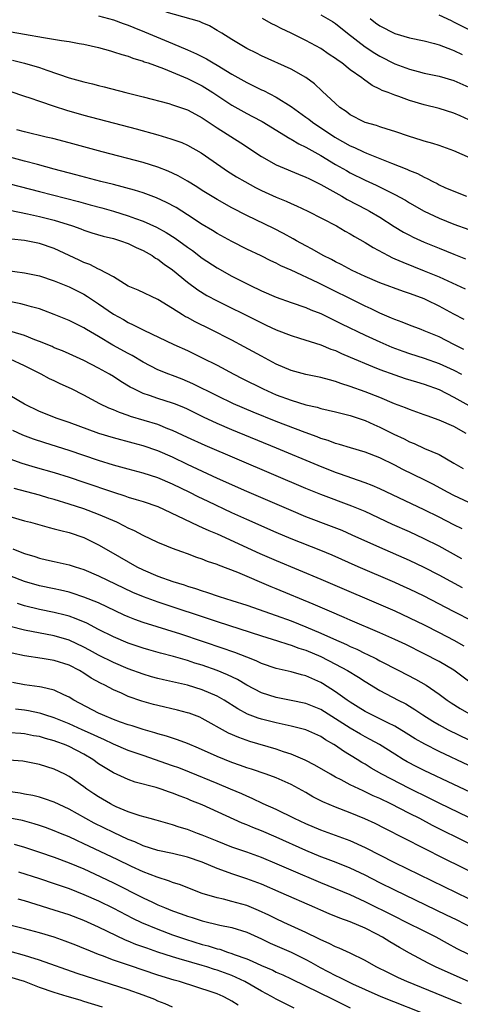
# Model space of a CAD drawing. Units: inches. Extents: x 2628000 to 2631000, y 1485000 to 1488000.
# Drawn here: x 2629286 to 2629346, y 1485456 to 1485589 of the extents above; entities that cross this region are included whole.
import ezdxf

# ---------------------------------------------------------------- set-up
doc = ezdxf.new("R2010")
doc.units = ezdxf.units.IN
doc.header["$MEASUREMENT"] = 0
doc.layers.add('LD26281485_2ft', color=192, linetype='Continuous')

msp = doc.modelspace()

# ---------------------------------------------------------------- linework, layer by layer
at = {"layer": 'LD26281485_2ft'}
for points, elevation in [([(2629348.35, 1485569.65), (2629345, 1485571.15), (2629343, 1485571.86), (2629342.14, 1485572.14), (2629341, 1485572.45), (2629340.59, 1485572.59), (2629339, 1485573.06), (2629337, 1485573.74), (2629335.96, 1485574.04), (2629335, 1485574.36), (2629334.54, 1485574.54), (2629333, 1485574.97), (2629332.92, 1485575), (2629331, 1485575.99), (2629330.43, 1485576.43), (2629329.58, 1485577), (2629329, 1485577.52), (2629327.21, 1485579.21), (2629326.18, 1485580.18), (2629325, 1485581.04), (2629323, 1485582.14), (2629319, 1485583.95), (2629318.31, 1485584.31), (2629317, 1485584.94), (2629315, 1485586.17), (2629313.63, 1485587), (2629313, 1485587.4), (2629311.99, 1485587.99), (2629311, 1485588.42), (2629310.61, 1485588.61), (2629306.13, 1485589.87)], 9528), ([(2629327, 1485589.5), (2629328.59, 1485588.59), (2629329, 1485588.33), (2629330.64, 1485587), (2629333, 1485585.19), (2629334.32, 1485584.32), (2629335, 1485583.92), (2629337, 1485582.9), (2629339, 1485582.15), (2629340.16, 1485581.84), (2629341, 1485581.63), (2629343, 1485581.2), (2629345, 1485580.63), (2629347, 1485579.75)], 9524), ([(2629349, 1485586.52), (2629345, 1485588.52), (2629344.66, 1485588.66), (2629343, 1485589.45)], 9520), ([(2629297, 1485589.35), (2629299, 1485588.82), (2629300.32, 1485588.32), (2629301, 1485588.09), (2629301.77, 1485587.77), (2629303.21, 1485587.21), (2629307, 1485585.64), (2629309, 1485584.78), (2629310.23, 1485584.23), (2629311.56, 1485583.56), (2629312.48, 1485583), (2629313, 1485582.7), (2629315, 1485581.48), (2629317, 1485580.35), (2629317.93, 1485579.93), (2629319, 1485579.39), (2629319.27, 1485579.27), (2629321, 1485578.4), (2629323, 1485577.12), (2629325, 1485575.68), (2629325.39, 1485575.39), (2629325.88, 1485575), (2629328.9, 1485573), (2629331, 1485571.83), (2629331.59, 1485571.59), (2629332.78, 1485571), (2629333.18, 1485570.82), (2629336.55, 1485569.45), (2629338.64, 1485568.64), (2629339, 1485568.47), (2629340.06, 1485568.06), (2629341, 1485567.56), (2629341.4, 1485567.4), (2629342.14, 1485567), (2629342.72, 1485566.72), (2629343, 1485566.57), (2629343.79, 1485566.21), (2629345, 1485565.68), (2629346.72, 1485565)], 9530), ([(2629347, 1485575.31), (2629345.84, 1485575.84), (2629345, 1485576.24), (2629343, 1485576.86), (2629341, 1485577.34), (2629339, 1485577.93), (2629337.54, 1485578.46), (2629337, 1485578.64), (2629336.1, 1485579), (2629335.3, 1485579.3), (2629335, 1485579.47), (2629333.95, 1485579.95), (2629332.79, 1485580.79), (2629332.55, 1485581), (2629331, 1485582.09), (2629329.84, 1485583), (2629329.34, 1485583.34), (2629329, 1485583.61), (2629328.16, 1485584.16), (2629327, 1485584.96), (2629325, 1485586.01), (2629323.01, 1485587), (2629321.64, 1485587.64), (2629321, 1485587.99), (2629320.31, 1485588.31), (2629319.16, 1485589)], 9526), ([(2629333.69, 1485589), (2629334.42, 1485588.42), (2629335, 1485588), (2629337, 1485586.97), (2629339, 1485586.39), (2629341, 1485585.97), (2629342.38, 1485585.62), (2629343, 1485585.43), (2629344.75, 1485584.75), (2629345, 1485584.67), (2629346.13, 1485584.13)], 9522), ([(2629285.18, 1485587.18), (2629287, 1485586.9), (2629289.57, 1485586.43), (2629291.99, 1485586.01), (2629293, 1485585.88), (2629294.37, 1485585.63), (2629295, 1485585.55), (2629297, 1485585.1), (2629298.62, 1485584.62), (2629299, 1485584.52), (2629300.12, 1485584.12), (2629301, 1485583.9), (2629301.64, 1485583.64), (2629303, 1485583.25), (2629303.17, 1485583.17), (2629303.68, 1485583), (2629305.76, 1485582.24), (2629309, 1485580.91), (2629310.26, 1485580.26), (2629311, 1485579.89), (2629312.45, 1485579), (2629315, 1485577.3), (2629317, 1485576.18), (2629317.79, 1485575.79), (2629319.1, 1485575.1), (2629322.82, 1485572.82), (2629323, 1485572.73), (2629324.07, 1485572.07), (2629325, 1485571.64), (2629325.39, 1485571.39), (2629327, 1485570.5), (2629329, 1485569.3), (2629330.47, 1485568.47), (2629331, 1485568.17), (2629333, 1485567.18), (2629334.49, 1485566.49), (2629337, 1485565.26), (2629338.46, 1485564.46), (2629339, 1485564.13), (2629341, 1485563.01), (2629343, 1485562.07), (2629345, 1485561.24), (2629347, 1485560.51)], 9532), ([(2629285.38, 1485583.38), (2629286.99, 1485582.99), (2629289, 1485582.38), (2629289.99, 1485582.01), (2629293.01, 1485581), (2629295, 1485580.45), (2629296.17, 1485580.17), (2629297, 1485579.94), (2629297.76, 1485579.76), (2629300.69, 1485579), (2629303, 1485578.43), (2629306.49, 1485577.51), (2629307, 1485577.35), (2629309, 1485576.66), (2629310.07, 1485576.07), (2629311, 1485575.59), (2629313, 1485574.25), (2629316.2, 1485572.2), (2629319, 1485570.37), (2629321, 1485569.23), (2629321.52, 1485569), (2629323.99, 1485567.99), (2629325, 1485567.6), (2629325.39, 1485567.39), (2629326.21, 1485567), (2629326.73, 1485566.73), (2629327, 1485566.61), (2629329.86, 1485565), (2629330.58, 1485564.58), (2629333.21, 1485563.21), (2629333.6, 1485563), (2629335, 1485562.17), (2629336.94, 1485560.94), (2629338.18, 1485560.18), (2629339, 1485559.75), (2629339.5, 1485559.5), (2629341, 1485558.81), (2629343, 1485557.98), (2629345, 1485557.18), (2629346.58, 1485556.58)], 9534), ([(2629285, 1485579.18), (2629287, 1485578.51), (2629287.7, 1485578.3), (2629289, 1485577.83), (2629291, 1485577.17), (2629292.64, 1485576.64), (2629295, 1485575.97), (2629302.09, 1485574.09), (2629305, 1485573.29), (2629306.77, 1485572.77), (2629308.24, 1485572.24), (2629309, 1485571.9), (2629310.86, 1485570.86), (2629313.52, 1485569), (2629314.4, 1485568.4), (2629315.63, 1485567.63), (2629316.74, 1485567), (2629318.2, 1485566.2), (2629319, 1485565.8), (2629321, 1485564.89), (2629322.34, 1485564.34), (2629323, 1485564.04), (2629323.73, 1485563.73), (2629325.28, 1485563), (2629329.12, 1485561), (2629330.3, 1485560.3), (2629331, 1485559.93), (2629331.56, 1485559.56), (2629333, 1485558.76), (2629334.07, 1485558.07), (2629336.1, 1485557), (2629336.7, 1485556.7), (2629337, 1485556.58), (2629338.09, 1485556.09), (2629341, 1485554.93), (2629343, 1485554.11), (2629346.54, 1485552.53)], 9536), ([(2629346.37, 1485548.37), (2629345, 1485549.09), (2629343, 1485550.17), (2629341.34, 1485551), (2629341, 1485551.15), (2629339.64, 1485551.64), (2629339, 1485551.9), (2629338.17, 1485552.17), (2629335, 1485553.33), (2629333, 1485554.19), (2629331.26, 1485555), (2629329.78, 1485555.78), (2629329, 1485556.16), (2629328.45, 1485556.45), (2629327.34, 1485557), (2629325.86, 1485557.86), (2629325, 1485558.3), (2629323.72, 1485559), (2629323.27, 1485559.27), (2629321.98, 1485559.98), (2629320.65, 1485560.65), (2629317, 1485562.39), (2629315, 1485563.43), (2629313, 1485564.55), (2629311, 1485565.78), (2629310.26, 1485566.26), (2629309, 1485567.03), (2629307.75, 1485567.75), (2629306.39, 1485568.39), (2629305, 1485568.93), (2629303, 1485569.57), (2629297.47, 1485571), (2629293, 1485572.23), (2629290.8, 1485572.8), (2629289.92, 1485573), (2629287, 1485573.7), (2629285.97, 1485573.97)], 9538), ([(2629346.34, 1485544.34), (2629344.99, 1485545), (2629343, 1485546.01), (2629341, 1485546.85), (2629340.56, 1485547), (2629339, 1485547.6), (2629338.01, 1485548.01), (2629337, 1485548.36), (2629336.57, 1485548.57), (2629335, 1485549.21), (2629333.8, 1485549.8), (2629333, 1485550.16), (2629326.68, 1485553.32), (2629323, 1485555.03), (2629321.63, 1485555.63), (2629321, 1485555.96), (2629320.28, 1485556.28), (2629318.95, 1485556.95), (2629317, 1485557.87), (2629315, 1485558.89), (2629313, 1485559.99), (2629312.38, 1485560.38), (2629311, 1485561.21), (2629309, 1485562.51), (2629307.47, 1485563.47), (2629306.17, 1485564.17), (2629304.8, 1485564.8), (2629303, 1485565.48), (2629301.85, 1485565.85), (2629299, 1485566.59), (2629297.31, 1485567), (2629293.91, 1485567.91), (2629291, 1485568.66), (2629288.73, 1485569.27), (2629287, 1485569.76), (2629285, 1485570.3)], 9540), ([(2629285, 1485566.69), (2629289, 1485565.63), (2629294.29, 1485564.29), (2629295.87, 1485563.87), (2629297.44, 1485563.44), (2629299, 1485562.99), (2629301, 1485562.37), (2629302, 1485562), (2629303, 1485561.65), (2629304.82, 1485560.82), (2629306.11, 1485560.11), (2629307.33, 1485559.33), (2629309, 1485558.13), (2629309.67, 1485557.67), (2629311, 1485556.67), (2629313, 1485555.33), (2629315, 1485554.21), (2629317.41, 1485553), (2629319, 1485552.25), (2629321, 1485551.37), (2629323, 1485550.66), (2629325, 1485549.98), (2629325.68, 1485549.68), (2629327, 1485549.16), (2629328.45, 1485548.45), (2629329, 1485548.21), (2629329.8, 1485547.8), (2629333, 1485546.27), (2629335, 1485545.34), (2629336.63, 1485544.63), (2629338.09, 1485544.09), (2629339, 1485543.78), (2629341, 1485543.15), (2629343, 1485542.43), (2629345, 1485541.53), (2629346.02, 1485541)], 9542), ([(2629285, 1485563.12), (2629287.37, 1485562.63), (2629289, 1485562.26), (2629291, 1485561.76), (2629293.48, 1485561), (2629294.6, 1485560.6), (2629295, 1485560.43), (2629296.08, 1485560.08), (2629297.62, 1485559.62), (2629299, 1485559.3), (2629299.97, 1485559), (2629301, 1485558.62), (2629302.08, 1485558.08), (2629303, 1485557.68), (2629304.22, 1485557), (2629304.67, 1485556.67), (2629305, 1485556.51), (2629305.84, 1485555.84), (2629307, 1485555.09), (2629309, 1485553.43), (2629310.38, 1485552.38), (2629311.61, 1485551.61), (2629313, 1485550.87), (2629318.27, 1485548.27), (2629319, 1485547.9), (2629319.62, 1485547.62), (2629321, 1485546.97), (2629323, 1485546.19), (2629324.16, 1485545.84), (2629327, 1485544.94), (2629328.37, 1485544.37), (2629329, 1485544.17), (2629329.8, 1485543.8), (2629331, 1485543.31), (2629334.01, 1485542.01), (2629335, 1485541.63), (2629337, 1485540.89), (2629338.43, 1485540.43), (2629339.95, 1485539.95), (2629341, 1485539.65), (2629343, 1485538.91), (2629345, 1485537.9), (2629347, 1485536.77)], 9544), ([(2629346.64, 1485533), (2629345, 1485533.94), (2629343, 1485534.8), (2629341.37, 1485535.37), (2629341, 1485535.52), (2629339, 1485536.23), (2629338.46, 1485536.46), (2629336.99, 1485537.01), (2629335, 1485537.84), (2629333, 1485538.63), (2629331, 1485539.34), (2629329.74, 1485539.74), (2629329, 1485540.02), (2629328.21, 1485540.21), (2629327, 1485540.56), (2629325, 1485540.97), (2629323, 1485541.51), (2629321, 1485542.35), (2629319, 1485543.41), (2629316.68, 1485544.68), (2629315, 1485545.56), (2629312.18, 1485547), (2629310.05, 1485548.05), (2629309, 1485548.63), (2629308.75, 1485548.75), (2629308.34, 1485549), (2629307, 1485549.85), (2629305, 1485551.06), (2629302.32, 1485552.32), (2629301, 1485552.88), (2629299, 1485554.11), (2629297.12, 1485555.12), (2629297, 1485555.16), (2629295.79, 1485555.79), (2629295, 1485556.07), (2629294.38, 1485556.38), (2629291, 1485557.96), (2629289, 1485558.64), (2629287, 1485559.03), (2629285.21, 1485559.21)], 9546), ([(2629283, 1485555.19), (2629287, 1485554.68), (2629289, 1485554.26), (2629291, 1485553.6), (2629293, 1485552.78), (2629295, 1485551.77), (2629295.49, 1485551.49), (2629297, 1485550.49), (2629299, 1485549.11), (2629300.35, 1485548.35), (2629301, 1485547.95), (2629301.66, 1485547.66), (2629303.09, 1485546.91), (2629307.16, 1485545), (2629309, 1485544.17), (2629311, 1485543.2), (2629313, 1485542.19), (2629315.26, 1485541), (2629316.41, 1485540.41), (2629319.22, 1485539), (2629321, 1485538.22), (2629323, 1485537.47), (2629325, 1485536.87), (2629326.53, 1485536.53), (2629327, 1485536.38), (2629329, 1485535.91), (2629329.71, 1485535.71), (2629331, 1485535.41), (2629333, 1485534.76), (2629334.19, 1485534.19), (2629335, 1485533.86), (2629336.89, 1485532.89), (2629338.26, 1485532.26), (2629339, 1485531.86), (2629339.63, 1485531.63), (2629341.04, 1485530.96), (2629343, 1485530.15), (2629345, 1485529), (2629346.24, 1485528.24)], 9548), ([(2629347, 1485523.66), (2629345, 1485524.6), (2629344.22, 1485525), (2629342.13, 1485526.13), (2629341, 1485526.71), (2629338.12, 1485528.12), (2629337, 1485528.71), (2629335, 1485529.69), (2629333, 1485530.47), (2629331.04, 1485531.04), (2629329.52, 1485531.52), (2629329, 1485531.64), (2629328.02, 1485532.02), (2629327, 1485532.32), (2629326.52, 1485532.52), (2629324.9, 1485533.1), (2629321, 1485534.61), (2629317.87, 1485535.87), (2629315.24, 1485537), (2629313, 1485538.07), (2629309.71, 1485539.71), (2629309, 1485540.02), (2629308.3, 1485540.3), (2629307, 1485540.81), (2629306.48, 1485541), (2629305, 1485541.6), (2629303, 1485542.62), (2629301.52, 1485543.52), (2629301, 1485543.79), (2629298.93, 1485544.93), (2629297, 1485546.06), (2629295.37, 1485547), (2629295, 1485547.23), (2629293.81, 1485547.81), (2629293, 1485548.23), (2629291, 1485549.06), (2629289.59, 1485549.59), (2629289, 1485549.79), (2629287.93, 1485550.07), (2629287, 1485550.35), (2629286.48, 1485550.48), (2629283, 1485551.15)], 9550), ([(2629346.11, 1485520.11), (2629345, 1485520.65), (2629343, 1485521.68), (2629341, 1485522.67), (2629336.7, 1485524.7), (2629335, 1485525.5), (2629333.96, 1485525.96), (2629333, 1485526.33), (2629329.56, 1485527.56), (2629329, 1485527.74), (2629326.65, 1485528.65), (2629321.04, 1485531), (2629315, 1485533.49), (2629313, 1485534.35), (2629311.19, 1485535.19), (2629309, 1485536.27), (2629308.5, 1485536.5), (2629307.26, 1485537), (2629307, 1485537.1), (2629305, 1485537.72), (2629303.88, 1485538.12), (2629303, 1485538.4), (2629301.74, 1485539), (2629301.26, 1485539.26), (2629300.02, 1485540.02), (2629299, 1485540.69), (2629298.48, 1485541), (2629297, 1485541.8), (2629295, 1485542.82), (2629293, 1485543.74), (2629292.13, 1485544.13), (2629291, 1485544.57), (2629290.71, 1485544.71), (2629289, 1485545.41), (2629288.36, 1485545.64), (2629287, 1485546.2), (2629285.31, 1485546.69)], 9552), ([(2629346.09, 1485516.09), (2629343, 1485517.77), (2629341, 1485518.78), (2629339, 1485519.7), (2629336.72, 1485520.72), (2629333, 1485522.44), (2629331.2, 1485523.2), (2629327, 1485524.74), (2629325, 1485525.54), (2629311.38, 1485531.38), (2629309, 1485532.45), (2629307, 1485533.4), (2629306.37, 1485533.63), (2629305, 1485534.19), (2629301.3, 1485535.3), (2629301, 1485535.42), (2629299.81, 1485535.81), (2629299, 1485536.17), (2629298.4, 1485536.4), (2629297.17, 1485537), (2629295, 1485538.17), (2629293.35, 1485539), (2629293, 1485539.17), (2629291.72, 1485539.72), (2629291, 1485540.08), (2629290.37, 1485540.37), (2629289.22, 1485541), (2629287, 1485542.12), (2629285.04, 1485543.04)], 9554), ([(2629346.14, 1485512.14), (2629343, 1485513.87), (2629341, 1485514.9), (2629339, 1485515.84), (2629335, 1485517.59), (2629331.27, 1485519.27), (2629329.88, 1485519.88), (2629328.45, 1485520.45), (2629325, 1485521.76), (2629323, 1485522.59), (2629317, 1485525.17), (2629313.07, 1485526.93), (2629309, 1485528.81), (2629307, 1485529.77), (2629305, 1485530.65), (2629303, 1485531.32), (2629301.66, 1485531.66), (2629299, 1485532.38), (2629297.01, 1485533), (2629293, 1485534.48), (2629291.4, 1485535), (2629289, 1485535.95), (2629287, 1485536.94), (2629285, 1485538.13)], 9556), ([(2629347.59, 1485507.59), (2629344.95, 1485508.95), (2629341, 1485511.02), (2629339, 1485511.98), (2629338.3, 1485512.3), (2629337, 1485512.87), (2629332.07, 1485515), (2629328.55, 1485516.55), (2629327, 1485517.2), (2629323, 1485518.79), (2629321, 1485519.63), (2629317, 1485521.38), (2629315, 1485522.29), (2629311.79, 1485523.79), (2629310.43, 1485524.43), (2629309.32, 1485525), (2629307, 1485526.14), (2629305, 1485527.01), (2629303, 1485527.64), (2629301, 1485528.15), (2629299, 1485528.72), (2629297, 1485529.36), (2629293, 1485530.7), (2629289.71, 1485531.71), (2629288.2, 1485532.2), (2629286.76, 1485532.76), (2629285.4, 1485533.4)], 9558), ([(2629285, 1485529.55), (2629286.61, 1485529), (2629288.44, 1485528.44), (2629291, 1485527.7), (2629293, 1485527.08), (2629295, 1485526.42), (2629299, 1485525.05), (2629300.56, 1485524.56), (2629301, 1485524.39), (2629302.09, 1485524.09), (2629303, 1485523.81), (2629305, 1485523.14), (2629308.52, 1485521.48), (2629310.51, 1485520.51), (2629311, 1485520.32), (2629311.9, 1485519.89), (2629313, 1485519.43), (2629318.8, 1485516.8), (2629321, 1485515.84), (2629327, 1485513.34), (2629337, 1485509.03), (2629339, 1485508.12), (2629341, 1485507.14), (2629343, 1485506.13), (2629345, 1485505.09), (2629346.34, 1485504.34)], 9560), ([(2629347.31, 1485499.31), (2629345, 1485501.04), (2629343, 1485502.23), (2629341, 1485503.25), (2629338.49, 1485504.49), (2629337, 1485505.18), (2629335, 1485506.07), (2629331, 1485507.79), (2629330.17, 1485508.17), (2629328.18, 1485509), (2629325.97, 1485509.97), (2629321, 1485512.03), (2629320.31, 1485512.31), (2629315.79, 1485514.21), (2629313.2, 1485515.2), (2629313, 1485515.3), (2629311.73, 1485515.73), (2629311, 1485516.04), (2629310.27, 1485516.27), (2629309, 1485516.75), (2629308.26, 1485517), (2629307, 1485517.46), (2629306.2, 1485517.8), (2629305, 1485518.28), (2629303, 1485519.21), (2629301.85, 1485519.85), (2629301, 1485520.2), (2629300.5, 1485520.5), (2629299.46, 1485521), (2629297, 1485522.07), (2629295, 1485522.81), (2629293, 1485523.46), (2629291, 1485524.07), (2629290.26, 1485524.26), (2629289, 1485524.64), (2629285.58, 1485525.58)], 9562), ([(2629285, 1485521.77), (2629287, 1485521.2), (2629287.79, 1485521), (2629290.3, 1485520.3), (2629291, 1485520.14), (2629291.88, 1485519.88), (2629293, 1485519.63), (2629295, 1485518.97), (2629297, 1485517.96), (2629298.64, 1485517), (2629302.18, 1485515), (2629303, 1485514.6), (2629305, 1485513.75), (2629307.02, 1485513), (2629308.55, 1485512.55), (2629309, 1485512.39), (2629310.08, 1485512.08), (2629311, 1485511.76), (2629311.59, 1485511.59), (2629313.28, 1485511), (2629315, 1485510.46), (2629317, 1485509.8), (2629321, 1485508.42), (2629323, 1485507.69), (2629325, 1485506.89), (2629327, 1485506.05), (2629328.73, 1485505.27), (2629330.5, 1485504.5), (2629331, 1485504.25), (2629331.87, 1485503.87), (2629333, 1485503.31), (2629333.22, 1485503.22), (2629334.56, 1485502.56), (2629335, 1485502.32), (2629337.57, 1485501), (2629339.82, 1485499.82), (2629341.23, 1485499), (2629343, 1485497.8), (2629344.08, 1485497), (2629344.63, 1485496.63), (2629345.86, 1485495.86), (2629347.32, 1485495)], 9564), ([(2629285.4, 1485517.4), (2629286.38, 1485517), (2629287, 1485516.77), (2629288.37, 1485516.37), (2629289, 1485516.14), (2629289.94, 1485515.94), (2629291, 1485515.69), (2629293, 1485515.28), (2629293.84, 1485515), (2629295, 1485514.64), (2629297, 1485513.78), (2629301.59, 1485511.59), (2629303, 1485510.98), (2629305, 1485510.25), (2629313, 1485507.6), (2629319, 1485505.66), (2629321.16, 1485505), (2629322.54, 1485504.54), (2629323, 1485504.43), (2629324.03, 1485504.03), (2629325, 1485503.74), (2629327, 1485502.9), (2629329, 1485501.87), (2629330.61, 1485501), (2629332.09, 1485500.09), (2629333, 1485499.5), (2629335, 1485498.31), (2629337.48, 1485497), (2629338.49, 1485496.49), (2629339, 1485496.2), (2629339.74, 1485495.74), (2629340.82, 1485495), (2629342.14, 1485494.14), (2629343, 1485493.66), (2629344.22, 1485493), (2629347, 1485491.63)], 9566), ([(2629347, 1485488.18), (2629343, 1485490.08), (2629341.05, 1485491.05), (2629339.77, 1485491.77), (2629338.55, 1485492.55), (2629337, 1485493.48), (2629336.08, 1485493.92), (2629334.65, 1485494.65), (2629333.91, 1485495), (2629333, 1485495.48), (2629332.07, 1485496.07), (2629331, 1485496.71), (2629330.57, 1485497), (2629329, 1485498.12), (2629327.24, 1485499.24), (2629327, 1485499.37), (2629325, 1485500.27), (2629324.41, 1485500.41), (2629323, 1485500.81), (2629321, 1485501.25), (2629319, 1485501.93), (2629318.29, 1485502.29), (2629317, 1485502.78), (2629315.41, 1485503.41), (2629315, 1485503.55), (2629313.94, 1485503.94), (2629308.11, 1485505.89), (2629303, 1485507.47), (2629301.88, 1485507.88), (2629301, 1485508.22), (2629300.46, 1485508.46), (2629297, 1485510.12), (2629295, 1485510.91), (2629293.43, 1485511.43), (2629293, 1485511.55), (2629291.84, 1485511.84), (2629291, 1485512), (2629289, 1485512.42), (2629287, 1485513.03), (2629285, 1485513.79)], 9568), ([(2629349.51, 1485483.51), (2629345, 1485485.61), (2629341, 1485487.51), (2629340.01, 1485488.01), (2629338.69, 1485488.69), (2629338.16, 1485489), (2629337, 1485489.7), (2629334.95, 1485491), (2629333.7, 1485491.7), (2629333, 1485492.06), (2629332.39, 1485492.39), (2629331, 1485493.2), (2629329, 1485494.48), (2629327, 1485495.72), (2629325, 1485496.55), (2629323, 1485496.97), (2629321, 1485497.34), (2629319, 1485497.98), (2629317, 1485499.03), (2629315.77, 1485499.77), (2629314.43, 1485500.43), (2629313.01, 1485501), (2629311, 1485501.7), (2629310, 1485502), (2629309, 1485502.34), (2629307.12, 1485502.88), (2629305.34, 1485503.34), (2629303.78, 1485503.78), (2629303, 1485504.01), (2629301, 1485504.7), (2629299, 1485505.54), (2629297, 1485506.55), (2629295.39, 1485507.39), (2629293.98, 1485507.98), (2629293, 1485508.32), (2629292.47, 1485508.47), (2629291, 1485508.83), (2629289, 1485509.23), (2629287, 1485509.73), (2629286.02, 1485510.02)], 9570), ([(2629347, 1485481.17), (2629343, 1485483.1), (2629341.74, 1485483.74), (2629339, 1485485.07), (2629335.27, 1485487), (2629333.83, 1485487.83), (2629333, 1485488.34), (2629332.58, 1485488.58), (2629331.92, 1485489), (2629330.1, 1485490.1), (2629329, 1485490.87), (2629328.79, 1485491), (2629327.64, 1485491.64), (2629327, 1485492.07), (2629324.99, 1485492.99), (2629323, 1485493.49), (2629321, 1485493.92), (2629319, 1485494.44), (2629318.57, 1485494.57), (2629317.12, 1485495.12), (2629315.81, 1485495.81), (2629313.95, 1485497), (2629313, 1485497.54), (2629311, 1485498.39), (2629309, 1485499), (2629307.37, 1485499.37), (2629307, 1485499.47), (2629305.75, 1485499.75), (2629305, 1485499.93), (2629304.16, 1485500.16), (2629303, 1485500.51), (2629301, 1485501.24), (2629299, 1485502.08), (2629297, 1485503.06), (2629295.76, 1485503.76), (2629295, 1485504.15), (2629293, 1485505.09), (2629291, 1485505.69), (2629287, 1485506.46), (2629285.06, 1485506.94)], 9572), ([(2629347, 1485477.65), (2629342.1, 1485480.1), (2629340.39, 1485481), (2629339, 1485481.7), (2629336.49, 1485483), (2629335, 1485483.72), (2629334.1, 1485484.1), (2629333, 1485484.64), (2629332.74, 1485484.74), (2629331, 1485485.58), (2629329.76, 1485486.24), (2629329, 1485486.62), (2629328.31, 1485487), (2629326.22, 1485488.22), (2629324.91, 1485488.91), (2629323, 1485489.72), (2629321.96, 1485490.04), (2629321, 1485490.38), (2629317.43, 1485491.43), (2629315.95, 1485491.95), (2629314.56, 1485492.56), (2629311, 1485494.54), (2629310.68, 1485494.68), (2629309.22, 1485495.22), (2629309, 1485495.29), (2629307.64, 1485495.64), (2629305, 1485496.26), (2629304.41, 1485496.41), (2629302.85, 1485496.85), (2629301, 1485497.5), (2629300.08, 1485497.92), (2629299, 1485498.37), (2629297.82, 1485499), (2629297.27, 1485499.27), (2629295.98, 1485499.98), (2629295, 1485500.64), (2629294.4, 1485501), (2629293, 1485501.71), (2629291, 1485502.36), (2629289.37, 1485502.63), (2629287, 1485502.98), (2629285.32, 1485503.32)], 9574), ([(2629351, 1485472.01), (2629343.62, 1485475.62), (2629335.66, 1485479.66), (2629334.34, 1485480.34), (2629332.98, 1485480.98), (2629331, 1485481.77), (2629329, 1485482.53), (2629327.28, 1485483.28), (2629325.96, 1485483.96), (2629325, 1485484.51), (2629323, 1485485.59), (2629321, 1485486.5), (2629319.65, 1485487), (2629317.67, 1485487.67), (2629317, 1485487.87), (2629316.18, 1485488.18), (2629315, 1485488.59), (2629313, 1485489.4), (2629310.51, 1485490.51), (2629309, 1485491.13), (2629307.65, 1485491.65), (2629307, 1485491.85), (2629306.15, 1485492.15), (2629305, 1485492.45), (2629304.59, 1485492.59), (2629303, 1485493.02), (2629301.51, 1485493.51), (2629301, 1485493.66), (2629299.97, 1485494.03), (2629299, 1485494.4), (2629297.51, 1485495), (2629297, 1485495.23), (2629293.63, 1485497), (2629293, 1485497.4), (2629292.28, 1485497.72), (2629291, 1485498.36), (2629289.27, 1485498.73), (2629289, 1485498.81), (2629287, 1485499.08), (2629285.37, 1485499.37)], 9576), ([(2629347, 1485470.2), (2629337, 1485475.06), (2629333.07, 1485477.07), (2629331, 1485478.01), (2629327, 1485479.46), (2629325, 1485480.31), (2629323.48, 1485481), (2629321, 1485482.22), (2629319.25, 1485483), (2629317.73, 1485483.73), (2629317, 1485484.02), (2629316.34, 1485484.34), (2629314.82, 1485485), (2629313, 1485485.76), (2629309.27, 1485487.27), (2629307.84, 1485487.84), (2629307, 1485488.14), (2629303, 1485489.52), (2629301, 1485490.22), (2629299, 1485491.07), (2629297.7, 1485491.7), (2629297, 1485491.99), (2629296.32, 1485492.32), (2629294.77, 1485493), (2629293, 1485493.8), (2629291, 1485494.61), (2629289.74, 1485495), (2629289.19, 1485495.19), (2629289, 1485495.25), (2629287.54, 1485495.54), (2629287, 1485495.63), (2629285.76, 1485495.76)], 9578), ([(2629349, 1485465.45), (2629345.33, 1485467.33), (2629343.99, 1485467.99), (2629337, 1485471.34), (2629335, 1485472.33), (2629333, 1485473.36), (2629331, 1485474.33), (2629329.09, 1485475.09), (2629327.64, 1485475.64), (2629327, 1485475.86), (2629325, 1485476.69), (2629321, 1485478.51), (2629319, 1485479.37), (2629317.82, 1485479.82), (2629317, 1485480.18), (2629316.4, 1485480.4), (2629311, 1485482.85), (2629309.46, 1485483.46), (2629309, 1485483.66), (2629308.02, 1485484.02), (2629307, 1485484.46), (2629306.58, 1485484.58), (2629305.44, 1485485), (2629304.79, 1485485.21), (2629301.94, 1485485.94), (2629301, 1485486.27), (2629299, 1485487.17), (2629297.86, 1485487.86), (2629297, 1485488.42), (2629296.23, 1485489), (2629295, 1485489.72), (2629293, 1485490.75), (2629292.38, 1485491), (2629291.35, 1485491.35), (2629291, 1485491.49), (2629289.81, 1485491.81), (2629289, 1485492.07), (2629288.2, 1485492.2), (2629287, 1485492.45), (2629286.48, 1485492.48), (2629285, 1485492.59)], 9580), ([(2629347, 1485462.65), (2629345.45, 1485463.45), (2629344.14, 1485464.14), (2629342.58, 1485465), (2629341, 1485465.8), (2629338.61, 1485467), (2629337, 1485467.78), (2629333, 1485469.79), (2629331, 1485470.72), (2629329, 1485471.55), (2629327, 1485472.34), (2629323, 1485474.05), (2629321.13, 1485474.87), (2629319, 1485475.77), (2629317, 1485476.49), (2629315, 1485477.17), (2629313, 1485477.96), (2629311, 1485478.78), (2629310.37, 1485479), (2629309, 1485479.53), (2629307.87, 1485479.87), (2629307, 1485480.17), (2629306.34, 1485480.34), (2629304.79, 1485480.79), (2629303.98, 1485481), (2629302.62, 1485481.38), (2629301, 1485481.94), (2629299.39, 1485482.61), (2629299, 1485482.78), (2629298.59, 1485483), (2629297, 1485483.93), (2629296.35, 1485484.35), (2629295.4, 1485485), (2629295, 1485485.3), (2629293, 1485486.71), (2629292.44, 1485487), (2629291, 1485487.69), (2629290, 1485488), (2629289, 1485488.33), (2629287, 1485488.73), (2629286.76, 1485488.76), (2629284.88, 1485488.88)], 9582), ([(2629349, 1485458.14), (2629344.22, 1485460.22), (2629342.5, 1485461), (2629341.5, 1485461.5), (2629339, 1485462.86), (2629337.63, 1485463.63), (2629336.36, 1485464.36), (2629335.37, 1485465), (2629334.58, 1485465.42), (2629333, 1485466.23), (2629331, 1485467.09), (2629329.57, 1485467.57), (2629328.14, 1485468.14), (2629327, 1485468.63), (2629326.2, 1485469), (2629321.68, 1485471), (2629319, 1485472.14), (2629317, 1485472.9), (2629315, 1485473.54), (2629314.13, 1485473.87), (2629313, 1485474.26), (2629311, 1485475.11), (2629309, 1485475.82), (2629307, 1485476.31), (2629305, 1485476.71), (2629303, 1485477.35), (2629301.87, 1485477.87), (2629301, 1485478.21), (2629299, 1485479.14), (2629296.41, 1485480.41), (2629295.29, 1485481), (2629293, 1485482.28), (2629291, 1485483.21), (2629289.69, 1485483.69), (2629289, 1485483.89), (2629288.11, 1485484.11), (2629287, 1485484.32), (2629286.42, 1485484.42), (2629283, 1485484.89)], 9584), ([(2629346.01, 1485456.01), (2629344.6, 1485456.6), (2629338.66, 1485459), (2629337.52, 1485459.52), (2629336.17, 1485460.17), (2629334.5, 1485461), (2629333, 1485461.85), (2629331, 1485462.83), (2629329.51, 1485463.51), (2629329, 1485463.7), (2629328.15, 1485464.15), (2629327, 1485464.64), (2629326.77, 1485464.77), (2629325, 1485465.63), (2629322.01, 1485467), (2629321, 1485467.47), (2629319.99, 1485467.99), (2629318.61, 1485468.61), (2629317, 1485469.26), (2629315, 1485469.84), (2629313.86, 1485470.14), (2629313, 1485470.33), (2629311, 1485470.92), (2629309.48, 1485471.48), (2629308.06, 1485472.06), (2629307, 1485472.4), (2629306.58, 1485472.58), (2629304.91, 1485473.09), (2629303, 1485473.83), (2629301.45, 1485474.55), (2629299.5, 1485475.5), (2629295, 1485477.62), (2629294.04, 1485478.04), (2629293, 1485478.53), (2629291.86, 1485479), (2629291, 1485479.37), (2629289.81, 1485479.81), (2629289, 1485480.09), (2629288.31, 1485480.31), (2629286.73, 1485480.73), (2629285, 1485481.06)], 9586), ([(2629285.57, 1485477.57), (2629287, 1485477.15), (2629289, 1485476.5), (2629291, 1485475.81), (2629293, 1485475.06), (2629295, 1485474.21), (2629296.44, 1485473.56), (2629299, 1485472.35), (2629303, 1485470.33), (2629304.28, 1485469.72), (2629305, 1485469.39), (2629305.9, 1485469), (2629307, 1485468.56), (2629308.16, 1485468.16), (2629309, 1485467.83), (2629309.64, 1485467.64), (2629311, 1485467.19), (2629313.38, 1485466.62), (2629315, 1485466.3), (2629317, 1485465.69), (2629319, 1485464.78), (2629320.19, 1485464.19), (2629323, 1485462.97), (2629325, 1485461.98), (2629325.65, 1485461.65), (2629326.91, 1485460.91), (2629329, 1485459.82), (2629329.57, 1485459.57), (2629330.66, 1485459), (2629331.3, 1485458.7), (2629333, 1485457.93), (2629335.13, 1485457), (2629342.2, 1485454.2)], 9588), ([(2629286.16, 1485473.84), (2629289, 1485472.93), (2629291, 1485472.27), (2629293, 1485471.56), (2629295, 1485470.78), (2629297, 1485469.9), (2629299, 1485468.91), (2629301.58, 1485467.58), (2629302.77, 1485467), (2629305, 1485466.07), (2629307, 1485465.33), (2629308.73, 1485464.73), (2629311, 1485464.03), (2629311.82, 1485463.82), (2629313, 1485463.44), (2629313.37, 1485463.37), (2629314.41, 1485463), (2629315, 1485462.82), (2629315.32, 1485462.68), (2629317, 1485462.06), (2629317.76, 1485461.76), (2629319, 1485461.17), (2629320.53, 1485460.53), (2629321, 1485460.3), (2629321.9, 1485459.9), (2629323, 1485459.39), (2629328.62, 1485456.62), (2629329, 1485456.45), (2629331, 1485455.49)], 9590), ([(2629323.43, 1485455.43), (2629321, 1485456.63), (2629320.37, 1485457), (2629319, 1485457.74), (2629316.75, 1485459), (2629315.58, 1485459.58), (2629315, 1485459.81), (2629313, 1485460.55), (2629312.65, 1485460.65), (2629311.61, 1485461), (2629311, 1485461.19), (2629309.58, 1485461.58), (2629307.9, 1485462.1), (2629307, 1485462.36), (2629305, 1485462.99), (2629303.5, 1485463.5), (2629302.03, 1485464.03), (2629301, 1485464.47), (2629300.61, 1485464.61), (2629297, 1485466.36), (2629295, 1485467.26), (2629293, 1485468), (2629291, 1485468.67), (2629288.57, 1485469.43), (2629287, 1485469.89), (2629286.12, 1485470.12)], 9592), ([(2629315.83, 1485455.83), (2629315, 1485456.39), (2629314.59, 1485456.59), (2629313.81, 1485457), (2629313, 1485457.34), (2629312.48, 1485457.52), (2629307.92, 1485459), (2629307.2, 1485459.2), (2629305, 1485459.89), (2629301.17, 1485461.17), (2629300.64, 1485461.36), (2629299, 1485461.92), (2629297.51, 1485462.49), (2629297, 1485462.67), (2629295.34, 1485463.34), (2629295, 1485463.49), (2629293.92, 1485463.93), (2629292.48, 1485464.48), (2629290.99, 1485464.99), (2629289, 1485465.58), (2629287, 1485466.11), (2629285, 1485466.61)], 9594), ([(2629307, 1485455.55), (2629306.01, 1485456.01), (2629305, 1485456.39), (2629304.58, 1485456.58), (2629303, 1485457.19), (2629301, 1485457.91), (2629294.09, 1485460.09), (2629289, 1485461.92), (2629287.69, 1485462.31), (2629287, 1485462.54), (2629285.06, 1485463.06)], 9596), ([(2629297.54, 1485455.54), (2629295, 1485456.33), (2629294.5, 1485456.5), (2629292.74, 1485457), (2629291, 1485457.52), (2629289, 1485458.23), (2629287, 1485459.01), (2629285, 1485459.61)], 9598)]:
    msp.add_lwpolyline(points, dxfattribs=dict(at, elevation=elevation))

doc.saveas('drawing.dxf')
